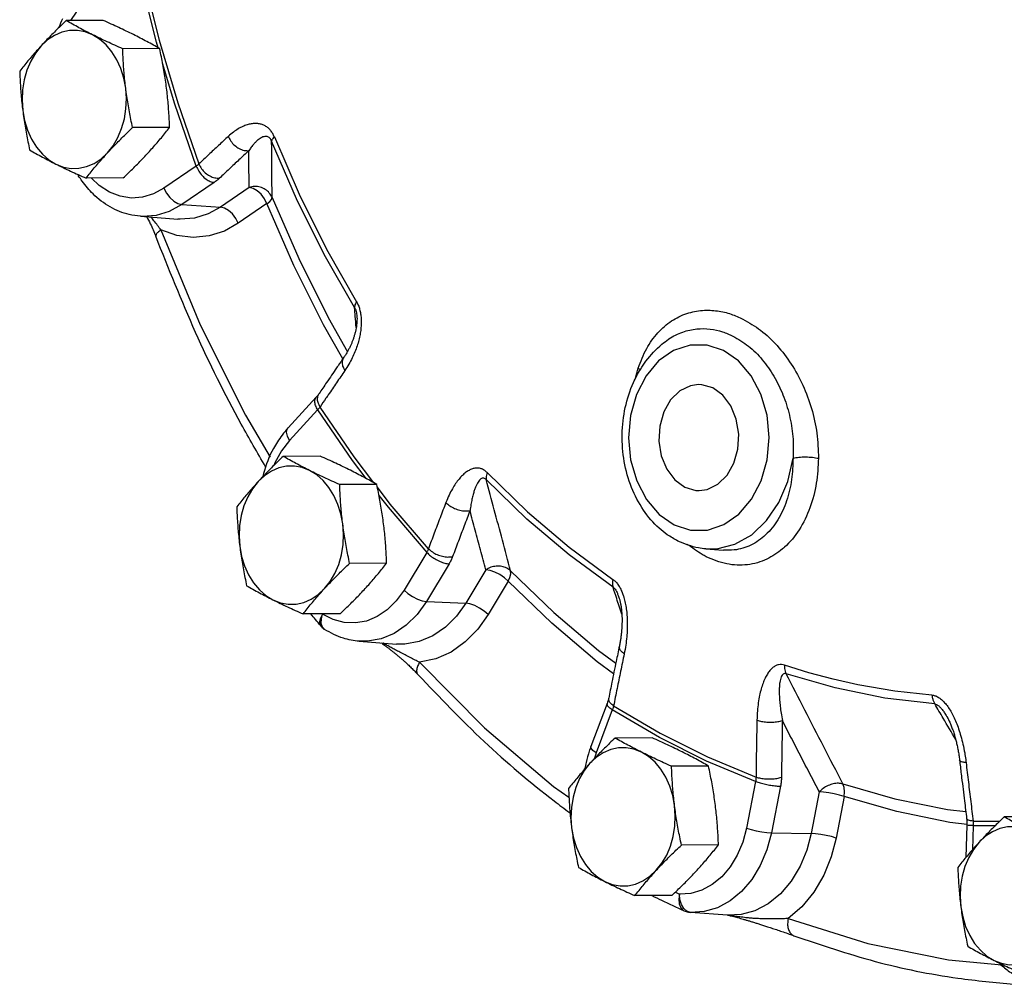
# Model space of a CAD drawing. Extents: x -319 to -191, y -56 to 54.
# Drawn here: x -297 to -293, y -24 to -19 of the extents above; entities that cross this region are included whole.
import ezdxf

# ---------------------------------------------------------------- set-up
doc = ezdxf.new("R2010")
doc.units = 0
doc.header["$LTSCALE"] = 1.5
doc.header["$MEASUREMENT"] = 0
doc.layers.get('0').update_dxf_attribs({"linetype": 'CONTINUOUS'})

msp = doc.modelspace()

# ---------------------------------------------------------------- linework, layer by layer
at = {"color": 7, "linetype": 'Continuous'}
for p, q in [((-296.8536, -19.1752), (-296.7748, -19.4929)), ((-297.0526, -19.3951), (-297.2367, -19.3961)), ((-296.7719, -19.5354), (-296.956, -19.5364)), ((-296.6971, -19.8111), (-296.7573, -19.6081)), ((-296.5901, -20.1194), (-296.6971, -19.8111)), ((-296.7226, -19.9271), (-296.9068, -19.928)), ((-296.5901, -20.1194), (-296.7507, -20.2293)), ((-296.954, -20.1784), (-297.1381, -20.1794)), ((-296.5012, -20.2005), (-296.6618, -20.3104)), ((-296.3274, -20.225), (-296.4701, -20.3227)), ((-296.6618, -20.3104), (-296.4701, -20.3227)), ((-296.2386, -20.306), (-296.3813, -20.4037)), ((-296.868, -20.3686), (-296.682, -20.3825)), ((-296.7913, -20.4684), (-296.7912, -20.4684)), ((-295.7915, -20.8654), (-295.7915, -20.8654)), ((-294.2428, -20.9805), (-294.2425, -20.9803)), ((-296.1337, -21.4202), (-295.994, -21.2684)), ((-295.9794, -21.2505), (-295.9794, -21.2504)), ((-295.9866, -21.3308), (-296.1264, -21.4826)), ((-296.1264, -21.4826), (-296.1664, -21.5343)), ((-295.9735, -21.5613), (-296.1576, -21.5623)), ((-295.6928, -21.7017), (-295.877, -21.7026)), ((-294.057, -22.0222), (-293.9696, -22.0288)), ((-294.0568, -22.0223), (-294.002, -22.0216)), ((-293.9691, -22.0288), (-293.9693, -22.0288)), ((-295.4442, -22.0397), (-295.557, -22.2268)), ((-295.6436, -22.0933), (-295.8277, -22.0943)), ((-295.3332, -22.0967), (-295.446, -22.2837)), ((-295.1504, -22.1259), (-295.2506, -22.2921)), ((-295.0394, -22.1828), (-295.1396, -22.349)), ((-294.4884, -22.2646), (-294.4884, -22.2646)), ((-295.446, -22.2837), (-295.2506, -22.2921)), ((-295.8749, -22.3447), (-296.0591, -22.3456)), ((-295.9682, -22.3706), (-295.9619, -22.346)), ((-295.7807, -22.4816), (-295.5948, -22.4956)), ((-295.4877, -22.6475), (-295.4877, -22.6475)), ((-294.5473, -22.7901), (-294.6281, -23.0043)), ((-294.5153, -22.8027), (-294.2844, -22.9385)), ((-294.5216, -22.8228), (-294.6025, -23.0369)), ((-294.2874, -22.9605), (-294.5216, -22.8228)), ((-294.3237, -22.9616), (-294.5078, -22.9626)), ((-294.0534, -23.0775), (-294.2874, -22.9605)), ((-294.6025, -23.0369), (-294.6109, -23.0648)), ((-294.043, -23.102), (-294.2272, -23.1029)), ((-293.809, -23.1791), (-294.0534, -23.0775)), ((-294.8144, -23.2031), (-294.7372, -23.2574)), ((-293.809, -23.1791), (-293.8544, -23.411)), ((-293.6852, -23.202), (-293.7306, -23.4339)), ((-293.4928, -23.2307), (-293.5331, -23.4367)), ((-293.3689, -23.2537), (-293.4093, -23.4597)), ((-292.7583, -23.3951), (-292.7637, -23.5562)), ((-292.7268, -23.3984), (-292.7308, -23.5176)), ((-292.7273, -23.3756), (-292.5943, -23.3756)), ((-292.6177, -23.3984), (-292.7268, -23.3984)), ((-292.3884, -23.3539), (-292.5725, -23.3548)), ((-293.7306, -23.4339), (-293.5331, -23.4367)), ((-293.9938, -23.4936), (-294.1779, -23.4946)), ((-294.2079, -23.7285), (-294.1872, -23.7381)), ((-294.2251, -23.745), (-294.4093, -23.7459)), ((-294.1659, -23.8104), (-294.1779, -23.7904)), ((-294.1328, -23.8293), (-294.134, -23.8292)), ((-293.9486, -23.8431), (-294.1328, -23.8293)), ((-293.9486, -23.8431), (-293.9495, -23.8431)), ((-293.9495, -23.8431), (-293.9493, -23.8431)), ((-293.619, -23.9455), (-293.619, -23.9455)), ((-292.8501, -24.0658), (-292.5847, -24.0905))]:
    msp.add_line(p, q, dxfattribs=at)
for points in [[(-296.7803, -19.5307), (-296.7886, -19.5028), (-296.8685, -19.1805)], [(-297.0429, -19.2437), (-297.0955, -19.2692), (-297.144, -19.3062), (-297.1871, -19.3534), (-297.2147, -19.3959)], [(-297.1057, -19.4663), (-297.143, -19.4517), (-297.1814, -19.4447), (-297.2202, -19.4454), (-297.2584, -19.4537), (-297.2953, -19.4694), (-297.33, -19.4923), (-297.3617, -19.5218)], [(-296.9408, -19.7323), (-296.95, -19.6823), (-296.9647, -19.6347), (-296.9846, -19.5906), (-297.0093, -19.5508), (-297.0381, -19.5164), (-297.0705, -19.488), (-297.1057, -19.4663)], [(-297.3617, -19.5218), (-297.3897, -19.5572), (-297.4134, -19.5978), (-297.4323, -19.6426), (-297.4459, -19.6906), (-297.454, -19.7408), (-297.4563, -19.7921), (-297.4528, -19.8433)], [(-296.7748, -19.4929), (-296.6825, -19.8043), (-296.5769, -20.1083)], [(-297.0318, -20.0538), (-297.0038, -20.0183), (-296.9801, -19.9778), (-296.9612, -19.933), (-296.9476, -19.8849), (-296.9395, -19.8347), (-296.9373, -19.7834), (-296.9408, -19.7323)], [(-297.4528, -19.8433), (-297.4435, -19.8932), (-297.4288, -19.9408), (-297.4089, -19.9849), (-297.3842, -20.0247), (-297.3554, -20.0592), (-297.323, -20.0876), (-297.2878, -20.1093)], [(-295.8031, -20.8223), (-295.9535, -20.5579), (-296.0911, -20.2817), (-296.2154, -19.9946)], [(-296.2019, -19.9739), (-296.0787, -20.2586), (-295.9422, -20.5325), (-295.7931, -20.7947)], [(-297.2878, -20.1093), (-297.2506, -20.1238), (-297.2121, -20.1308), (-297.1733, -20.1302), (-297.1351, -20.1219), (-297.0982, -20.1061), (-297.0635, -20.0832), (-297.0318, -20.0538)], [(-297.1751, -20.1686), (-297.1763, -20.1662), (-297.1766, -20.1621)], [(-296.7507, -20.2293), (-296.8024, -20.2577), (-296.857, -20.274), (-296.9129, -20.278), (-296.9685, -20.2694), (-297.0223, -20.2486), (-297.0727, -20.2161), (-297.1115, -20.1793)], [(-296.7507, -20.2293), (-296.7384, -20.2537), (-296.7217, -20.2758), (-296.7022, -20.2936), (-296.6816, -20.3055), (-296.6618, -20.3104)], [(-296.2386, -20.3061), (-296.2509, -20.2817), (-296.2675, -20.2596), (-296.2871, -20.2418), (-296.3076, -20.2299), (-296.3274, -20.225)], [(-296.6618, -20.3104), (-296.7243, -20.3446), (-296.7903, -20.3644), (-296.8578, -20.3692), (-296.868, -20.3686)], [(-296.2386, -20.3061), (-296.2249, -20.2949), (-296.2162, -20.2845), (-296.2131, -20.2756)], [(-295.8618, -21.0781), (-295.9573, -20.9092), (-296.1048, -20.6132), (-296.2386, -20.306)], [(-296.2131, -20.2756), (-296.0808, -20.5793), (-295.9349, -20.8721), (-295.8388, -21.0421)], [(-296.4701, -20.3227), (-296.5315, -20.3566), (-296.5988, -20.3776), (-296.6696, -20.3832), (-296.682, -20.3825)], [(-296.3813, -20.4037), (-296.3936, -20.3794), (-296.4102, -20.3573), (-296.4297, -20.3395), (-296.4503, -20.3276), (-296.4701, -20.3227)], [(-296.3813, -20.4037), (-296.4504, -20.4423), (-296.5263, -20.4667), (-296.6061, -20.4746), (-296.6869, -20.4645), (-296.7655, -20.4366)], [(-296.7655, -20.4366), (-296.57, -20.9086), (-296.3461, -21.3581), (-296.2233, -21.5657)], [(-293.9689, -21.0359), (-294.0503, -21.0094), (-294.1346, -21.0094), (-294.2166, -21.0361), (-294.2911, -21.0881), (-294.354, -21.1622), (-294.4016, -21.2541), (-294.4312, -21.3586), (-294.4411, -21.4695), (-294.4306, -21.5803), (-294.4003, -21.6847), (-294.352, -21.7767), (-294.2886, -21.8505), (-294.2141, -21.902)], [(-294.2141, -21.902), (-294.1326, -21.9285), (-294.0484, -21.9285), (-293.9664, -21.9017), (-293.8918, -21.8497), (-293.829, -21.7757), (-293.7813, -21.6838), (-293.7517, -21.5792), (-293.7419, -21.4684), (-293.7524, -21.3576), (-293.7827, -21.2531), (-293.831, -21.1612), (-293.8944, -21.0873), (-293.9689, -21.0359)], [(-294.0928, -21.2055), (-294.1335, -21.2112), (-294.1866, -21.2371), (-294.232, -21.2818), (-294.266, -21.3416), (-294.2859, -21.4118), (-294.29, -21.4866), (-294.278, -21.5599), (-294.2509, -21.6259), (-294.211, -21.6792), (-294.1613, -21.7154)], [(-294.0217, -21.2224), (-294.077, -21.2062), (-294.0928, -21.2055)], [(-294.0902, -21.7324), (-294.0495, -21.7267), (-293.9964, -21.7008), (-293.951, -21.6561), (-293.917, -21.5962), (-293.8971, -21.5261), (-293.893, -21.4513), (-293.905, -21.3779), (-293.932, -21.3119), (-293.972, -21.2587), (-294.0217, -21.2224)], [(-295.9866, -21.3308), (-295.8147, -21.5826), (-295.7464, -21.6719)], [(-295.707, -21.6937), (-295.8053, -21.5652), (-295.9748, -21.3169)], [(-296.1264, -21.4826), (-296.1368, -21.4614), (-296.1407, -21.4421), (-296.1379, -21.4265), (-296.1337, -21.4202)], [(-296.1664, -21.5343), (-296.1994, -21.5942), (-296.2042, -21.6073)], [(-294.002, -22.0216), (-293.9122, -21.9994), (-293.8283, -21.952), (-293.7543, -21.8817), (-293.6936, -21.7918), (-293.6491, -21.6866), (-293.6228, -21.571)], [(-296.0266, -21.6325), (-296.0639, -21.618), (-296.1023, -21.611), (-296.1411, -21.6116), (-296.1794, -21.6199), (-296.2163, -21.6357), (-296.2509, -21.6585), (-296.2826, -21.688)], [(-295.8617, -21.8985), (-295.8709, -21.8486), (-295.8856, -21.801), (-295.9055, -21.7568), (-295.9302, -21.7171), (-295.959, -21.6826), (-295.9914, -21.6542), (-296.0266, -21.6325)], [(-294.5179, -22.2131), (-294.7363, -22.0523), (-294.9467, -21.8737), (-295.1483, -21.6781)], [(-295.1438, -21.6433), (-294.9439, -21.8373), (-294.7353, -22.0143), (-294.5187, -22.1738)], [(-296.2826, -21.688), (-296.3107, -21.7234), (-296.3344, -21.764), (-296.3532, -21.8088), (-296.3668, -21.8569), (-296.3749, -21.9071), (-296.3772, -21.9583), (-296.3737, -22.0095)], [(-295.4358, -22.0214), (-295.6255, -21.8003), (-295.6898, -21.7161)], [(-294.1613, -21.7154), (-294.106, -21.7317), (-294.0902, -21.7324)], [(-295.6817, -21.7564), (-295.6366, -21.8154), (-295.4442, -22.0397)], [(-295.9527, -22.22), (-295.9247, -22.1846), (-295.901, -22.144), (-295.8821, -22.0992), (-295.8685, -22.0512), (-295.8605, -22.0009), (-295.8582, -21.9497), (-295.8617, -21.8985)], [(-296.3737, -22.0095), (-296.3645, -22.0595), (-296.3497, -22.107), (-296.3298, -22.1512), (-296.3052, -22.1909), (-296.2763, -22.2254), (-296.2439, -22.2538), (-296.2087, -22.2755)], [(-295.0394, -22.1828), (-295.0583, -22.1657), (-295.081, -22.1502), (-295.1054, -22.1377), (-295.1293, -22.1293), (-295.1504, -22.1259)], [(-295.0394, -22.1828), (-295.0305, -22.1642), (-295.0263, -22.1467), (-295.0271, -22.1318)], [(-295.0271, -22.1318), (-294.813, -22.3383), (-294.5901, -22.5276), (-294.5044, -22.5911)], [(-296.2087, -22.2755), (-296.1715, -22.29), (-296.133, -22.2971), (-296.0942, -22.2964), (-296.056, -22.2881), (-296.0191, -22.2723), (-295.9844, -22.2495), (-295.9527, -22.22)], [(-294.5152, -22.644), (-294.5976, -22.583), (-294.823, -22.3917), (-295.0394, -22.1828)], [(-295.557, -22.2268), (-295.5955, -22.2806), (-295.6402, -22.3249), (-295.69, -22.3587), (-295.7434, -22.3808), (-295.7989, -22.3907), (-295.8548, -22.3881), (-295.9097, -22.3731), (-295.9619, -22.346)], [(-295.557, -22.2268), (-295.538, -22.2439), (-295.5153, -22.2594), (-295.4909, -22.272), (-295.4671, -22.2803), (-295.446, -22.2837)], [(-295.446, -22.2837), (-295.4924, -22.3487), (-295.5465, -22.4023), (-295.6067, -22.4431), (-295.6712, -22.4699), (-295.7383, -22.4818), (-295.7807, -22.4816)], [(-295.2506, -22.2921), (-295.2962, -22.3562), (-295.3512, -22.4116), (-295.414, -22.4549), (-295.4825, -22.4835), (-295.5538, -22.4959), (-295.5949, -22.4956)], [(-295.1396, -22.349), (-295.1585, -22.3319), (-295.1812, -22.3164), (-295.2056, -22.3039), (-295.2295, -22.2955), (-295.2506, -22.2921)], [(-295.9619, -22.346), (-295.9731, -22.3662), (-295.9778, -22.3844)], [(-295.9519, -22.4225), (-295.9627, -22.4109), (-295.9685, -22.3929), (-295.9682, -22.3706)], [(-295.1396, -22.349), (-295.1908, -22.4216), (-295.2525, -22.4848), (-295.3229, -22.535), (-295.3998, -22.5693), (-295.4801, -22.5861)], [(-295.9778, -22.3844), (-295.9756, -22.3992), (-295.9726, -22.4039)], [(-295.4801, -22.5861), (-295.1567, -22.9125), (-294.8144, -23.2031)], [(-293.3016, -22.6974), (-293.4237, -22.6701), (-293.5451, -22.6377), (-293.6657, -22.6003)], [(-292.9182, -22.7931), (-293.1668, -22.7637), (-293.4136, -22.7136), (-293.6577, -22.6433)], [(-292.9324, -22.7489), (-293.1175, -22.7289), (-293.3016, -22.6974)], [(-294.2844, -22.9385), (-294.0481, -23.0567), (-293.8071, -23.1568)], [(-294.6025, -23.0369), (-294.6182, -23.0246), (-294.6271, -23.0134), (-294.6281, -23.0043)], [(-294.3768, -23.0328), (-294.4141, -23.0183), (-294.4525, -23.0113), (-294.4913, -23.0119), (-294.5296, -23.0202), (-294.5664, -23.036), (-294.6011, -23.0588), (-294.6328, -23.0883)], [(-294.2119, -23.2988), (-294.2211, -23.2489), (-294.2358, -23.2013), (-294.2557, -23.1571), (-294.2804, -23.1174), (-294.3092, -23.0829), (-294.3416, -23.0545), (-294.3768, -23.0328)], [(-294.6328, -23.0883), (-294.6609, -23.1237), (-294.6846, -23.1643), (-294.7034, -23.2091), (-294.717, -23.2572), (-294.7251, -23.3074), (-294.7274, -23.3586), (-294.7239, -23.4098)], [(-293.3749, -23.1908), (-293.1162, -23.2645), (-292.8547, -23.3175), (-292.764, -23.3286)], [(-293.3689, -23.2537), (-293.3667, -23.2308), (-293.3688, -23.2093), (-293.3749, -23.1908)], [(-293.3689, -23.2537), (-293.3917, -23.2467), (-293.4179, -23.2404), (-293.4451, -23.2354), (-293.4708, -23.2321), (-293.4928, -23.2307)], [(-294.3029, -23.6203), (-294.2749, -23.5849), (-294.2512, -23.5443), (-294.2323, -23.4995), (-294.2187, -23.4515), (-294.2107, -23.4012), (-294.2084, -23.35), (-294.2119, -23.2988)], [(-292.7579, -23.3921), (-292.8428, -23.3818), (-293.1074, -23.3281), (-293.3689, -23.2537)], [(-294.7239, -23.4098), (-294.7147, -23.4598), (-294.6999, -23.5073), (-294.68, -23.5515), (-294.6554, -23.5912), (-294.6265, -23.6257), (-294.5941, -23.6541), (-294.5589, -23.6758)], [(-293.8544, -23.411), (-293.873, -23.4809), (-293.9002, -23.5456), (-293.9353, -23.6033), (-293.9772, -23.6523), (-294.0248, -23.6912), (-294.0766, -23.719), (-294.1313, -23.7348), (-294.1872, -23.7381)], [(-293.7306, -23.4339), (-293.753, -23.5183), (-293.7859, -23.5966), (-293.8283, -23.6663), (-293.879, -23.7255), (-293.9364, -23.7726), (-293.9991, -23.8061), (-294.0652, -23.8252), (-294.1328, -23.8293)], [(-293.5331, -23.4367), (-293.555, -23.52), (-293.5882, -23.6002), (-293.6322, -23.6737), (-293.6859, -23.7368), (-293.7471, -23.7865), (-293.8133, -23.8211), (-293.8815, -23.8398), (-293.9486, -23.8431)], [(-293.8544, -23.411), (-293.8317, -23.4179), (-293.8055, -23.4242), (-293.7782, -23.4292), (-293.7525, -23.4326), (-293.7306, -23.4339)], [(-293.4093, -23.4597), (-293.4321, -23.4527), (-293.4583, -23.4464), (-293.4855, -23.4414), (-293.5112, -23.4381), (-293.5331, -23.4367)], [(-292.4416, -23.425), (-292.4788, -23.4105), (-292.5173, -23.4035), (-292.556, -23.4041), (-292.5943, -23.4124), (-292.6312, -23.4282), (-292.6659, -23.4511), (-292.6976, -23.4805)], [(-293.4093, -23.4597), (-293.4338, -23.5536), (-293.4706, -23.6447), (-293.5195, -23.7285), (-293.579, -23.8013), (-293.6471, -23.8599)], [(-292.6976, -23.4805), (-292.7256, -23.516), (-292.7493, -23.5565), (-292.7682, -23.6013), (-292.7818, -23.6494), (-292.7898, -23.6996), (-292.7921, -23.7509), (-292.7886, -23.8021)], [(-294.5589, -23.6758), (-294.5217, -23.6903), (-294.4832, -23.6974), (-294.4444, -23.6967), (-294.4062, -23.6884), (-294.3693, -23.6726), (-294.3346, -23.6498), (-294.3029, -23.6203)], [(-294.1872, -23.7381), (-294.1911, -23.7641), (-294.189, -23.7876), (-294.1813, -23.8066), (-294.1687, -23.8193), (-294.1646, -23.8215)], [(-294.1779, -23.7904), (-294.1852, -23.7655), (-294.1872, -23.7381)], [(-294.1328, -23.8293), (-294.1504, -23.8238), (-294.1659, -23.8104)], [(-292.7886, -23.8021), (-292.7794, -23.852), (-292.7647, -23.8996), (-292.7447, -23.9437), (-292.7201, -23.9835), (-292.6913, -24.0179), (-292.6589, -24.0463), (-292.6237, -24.0681)], [(-293.6471, -23.8599), (-293.2518, -23.9844), (-292.8501, -24.0658)], [(-292.6237, -24.0681), (-292.5864, -24.0826), (-292.548, -24.0896), (-292.5092, -24.0889), (-292.4709, -24.0806), (-292.434, -24.0649), (-292.3994, -24.042), (-292.3677, -24.0125)]]:
    msp.add_lwpolyline(points, dxfattribs=at)
for points in [[(-297.2367, -19.3961), (-297.2637, -19.4218), (-297.2894, -19.4469), (-297.3142, -19.4718), (-297.3383, -19.4968), (-297.3617, -19.5218)], [(-297.2554, -19.3877), (-297.2733, -19.4282)], [(-297.1057, -19.4663), (-297.1403, -19.4487), (-297.1734, -19.4312), (-297.2052, -19.4138), (-297.2367, -19.3961)], [(-296.9029, -19.4652), (-296.9387, -19.4476), (-296.9755, -19.4302), (-297.0132, -19.4128), (-297.0526, -19.3951)], [(-296.956, -19.5364), (-296.9956, -19.5186), (-297.0333, -19.5012), (-297.07, -19.4838), (-297.1057, -19.4663)], [(-296.7719, -19.5354), (-296.8035, -19.5176), (-296.8354, -19.5002), (-296.8684, -19.4828), (-296.9029, -19.4652)], [(-297.3617, -19.5218), (-297.3843, -19.5468), (-297.4061, -19.5717), (-297.4271, -19.5966), (-297.4476, -19.6217), (-297.4681, -19.6474)], [(-296.9408, -19.7323), (-296.9453, -19.6933), (-296.949, -19.6544), (-296.952, -19.6156), (-296.9543, -19.5765), (-296.956, -19.5364)], [(-296.7379, -19.7312), (-296.7432, -19.6922), (-296.7493, -19.6534), (-296.7561, -19.6146), (-296.7636, -19.5755), (-296.7719, -19.5354)], [(-297.4681, -19.6474), (-297.4663, -19.6876), (-297.464, -19.7267), (-297.461, -19.7655), (-297.4573, -19.8043), (-297.4528, -19.8433)], [(-296.9068, -19.928), (-296.9151, -19.8879), (-296.9226, -19.8488), (-296.9294, -19.8101), (-296.9355, -19.7712), (-296.9408, -19.7323)], [(-296.7226, -19.9271), (-296.7244, -19.8869), (-296.7267, -19.8478), (-296.7297, -19.809), (-296.7334, -19.7702), (-296.7379, -19.7312)], [(-297.4528, -19.8433), (-297.4475, -19.8822), (-297.4414, -19.9211), (-297.4346, -19.9599), (-297.4271, -19.9989), (-297.4188, -20.0391)], [(-296.2019, -19.9739), (-296.2099, -19.9575), (-296.2203, -19.9425), (-296.2329, -19.9297), (-296.2472, -19.9198), (-296.2629, -19.9129), (-296.28, -19.9088), (-296.2983, -19.9077), (-296.3175, -19.9095), (-296.3378, -19.9143), (-296.3592, -19.9225), (-296.3819, -19.9344), (-296.4058, -19.9505), (-296.4308, -19.9714)], [(-297.0318, -20.0538), (-297.0084, -20.0288), (-296.9842, -20.0038), (-296.9594, -19.9789), (-296.9338, -19.9538), (-296.9068, -19.928)], [(-296.829, -20.0527), (-296.8064, -20.0277), (-296.7846, -20.0028), (-296.7636, -19.9779), (-296.7431, -19.9528), (-296.7226, -19.9271)], [(-296.4308, -19.9714), (-296.4798, -20.017), (-296.5285, -20.0627), (-296.5769, -20.1083)], [(-296.4308, -19.9714), (-296.4178, -19.9952), (-296.3992, -20.016), (-296.3768, -20.0317), (-296.3526, -20.041), (-296.329, -20.0429)], [(-296.2154, -19.9946), (-296.2193, -19.9866), (-296.2245, -19.98), (-296.2308, -19.9752), (-296.2379, -19.9724), (-296.2457, -19.9717), (-296.2542, -19.973), (-296.2633, -19.9763), (-296.2728, -19.9815), (-296.2828, -19.9888), (-296.2935, -19.9983), (-296.3047, -20.0103), (-296.3166, -20.025), (-296.329, -20.0429)], [(-296.2019, -19.9739), (-296.2092, -19.9815), (-296.2138, -19.9885), (-296.2154, -19.9946)], [(-296.2131, -20.2756), (-296.2139, -20.1806), (-296.2146, -20.087), (-296.2154, -19.9946)], [(-297.4188, -20.0391), (-297.3872, -20.0569), (-297.3553, -20.0743), (-297.3223, -20.0917), (-297.2878, -20.1093)], [(-297.1381, -20.1794), (-297.1177, -20.1536), (-297.0972, -20.1286), (-297.0762, -20.1037), (-297.0544, -20.0788), (-297.0318, -20.0538)], [(-296.954, -20.1784), (-296.927, -20.1527), (-296.9013, -20.1276), (-296.8765, -20.1027), (-296.8524, -20.0777), (-296.829, -20.0527)], [(-296.329, -20.0429), (-296.3778, -20.0883), (-296.4263, -20.1338), (-296.4745, -20.1792)], [(-296.3274, -20.225), (-296.3279, -20.1638), (-296.3284, -20.1031), (-296.329, -20.0429)], [(-297.2878, -20.1093), (-297.252, -20.1269), (-297.2152, -20.1443), (-297.1775, -20.1617), (-297.1381, -20.1794)], [(-296.5769, -20.1083), (-296.5797, -20.1111), (-296.5829, -20.1139), (-296.5863, -20.1166), (-296.5901, -20.1194)], [(-296.5901, -20.1194), (-296.5778, -20.1438), (-296.5611, -20.1658), (-296.5416, -20.1837), (-296.521, -20.1956), (-296.5012, -20.2005)], [(-296.5769, -20.1083), (-296.5638, -20.1321), (-296.5452, -20.1528), (-296.5227, -20.1684), (-296.4984, -20.1775), (-296.4745, -20.1792)], [(-297.1795, -20.1609), (-297.1751, -20.1686)], [(-297.1575, -20.1948), (-297.1751, -20.1686)], [(-296.8681, -20.3686), (-296.9238, -20.3598), (-297.0179, -20.3224), (-297.1035, -20.2577), (-297.1575, -20.1948)], [(-296.4745, -20.1792), (-296.4803, -20.1845), (-296.4868, -20.1898), (-296.4937, -20.1951), (-296.5012, -20.2005)], [(-296.2131, -20.2756), (-296.2269, -20.253), (-296.2473, -20.2353), (-296.2724, -20.2242), (-296.3, -20.2207), (-296.3274, -20.225)], [(-296.837, -20.3705), (-296.8187, -20.4055), (-296.7913, -20.4684)], [(-296.7655, -20.4366), (-296.7823, -20.4146), (-296.801, -20.391), (-296.816, -20.3725)], [(-296.7655, -20.4366), (-296.7813, -20.4487), (-296.7901, -20.4597), (-296.7913, -20.4684)], [(-296.2457, -21.6147), (-296.3665, -21.4016), (-296.5933, -20.9464), (-296.7912, -20.4684)], [(-295.7931, -20.7947), (-295.7991, -20.8048), (-295.8025, -20.8141), (-295.8031, -20.8223)], [(-295.7931, -20.7947), (-295.7847, -20.8111), (-295.7777, -20.8309), (-295.7729, -20.8532), (-295.7715, -20.8633)], [(-295.7995, -20.8661), (-295.8031, -20.8223)], [(-295.8031, -20.8223), (-295.7989, -20.8307), (-295.7953, -20.8416), (-295.7928, -20.8545), (-295.7915, -20.8654)], [(-294.3924, -21.1238), (-294.3505, -21.0264), (-294.2944, -20.9477), (-294.2269, -20.8893), (-294.1507, -20.852), (-294.0727, -20.8364), (-293.9985, -20.8392), (-293.9309, -20.8553), (-293.8719, -20.8798)], [(-295.7915, -20.8654), (-295.7912, -20.8703), (-295.791, -20.8858), (-295.792, -20.9014), (-295.7939, -20.9168), (-295.7966, -20.932), (-295.8001, -20.9471), (-295.8043, -20.9621), (-295.8091, -20.9769), (-295.8145, -20.9916), (-295.8205, -21.006), (-295.8272, -21.0204), (-295.8345, -21.0345), (-295.8423, -21.0484), (-295.8508, -21.062), (-295.8556, -21.069)], [(-295.77, -20.9025), (-295.7718, -20.929), (-295.7759, -20.9564), (-295.782, -20.9844), (-295.7904, -21.0131), (-295.8012, -21.0427), (-295.8147, -21.0731)], [(-295.7949, -20.9224), (-295.7995, -20.8661)], [(-295.7715, -20.8633), (-295.7703, -20.8772), (-295.77, -20.9025)], [(-293.8719, -20.8798), (-293.784, -20.9356), (-293.7025, -21.0118), (-293.6321, -21.1037), (-293.5744, -21.2089), (-293.5313, -21.3241), (-293.5046, -21.4468), (-293.4964, -21.5718)], [(-294.2425, -20.9803), (-294.2403, -20.9788), (-294.1713, -20.9442), (-294.101, -20.9287), (-294.0345, -20.9297), (-293.9742, -20.943), (-293.9219, -20.9644)], [(-294.3544, -21.0886), (-294.2748, -21.0044), (-294.2425, -20.9803)], [(-293.9219, -20.9644), (-293.845, -21.0142), (-293.7759, -21.0822), (-293.7182, -21.1638), (-293.6729, -21.2564), (-293.6412, -21.357), (-293.624, -21.4632), (-293.6228, -21.571)], [(-295.8556, -21.069), (-295.8851, -21.112)], [(-295.8509, -21.1354), (-295.8608, -21.1133), (-295.8633, -21.0919), (-295.8581, -21.0731), (-295.8555, -21.069)], [(-295.8147, -21.0731), (-295.8311, -21.1041), (-295.8509, -21.1354)], [(-294.3821, -21.1297), (-294.3544, -21.0886)], [(-295.8925, -21.1227), (-295.9421, -21.1953), (-295.9794, -21.2504)], [(-295.8509, -21.1354), (-295.8925, -21.196), (-295.9338, -21.2565)], [(-295.8851, -21.112), (-295.8925, -21.1227)], [(-294.2483, -21.9517), (-294.2884, -21.9196), (-294.3668, -21.8292), (-294.4259, -21.717), (-294.4621, -21.5885), (-294.4725, -21.4532), (-294.4569, -21.3196), (-294.4164, -21.1954), (-294.3821, -21.1297)], [(-294.4062, -21.1733), (-294.3924, -21.1238)], [(-294.3808, -21.1347), (-294.3924, -21.1238)], [(-295.9866, -21.3308), (-295.997, -21.3096), (-296.001, -21.2903), (-295.9981, -21.2747), (-295.9939, -21.2685)], [(-295.9794, -21.2505), (-295.9803, -21.2517), (-295.9895, -21.2635), (-295.994, -21.2684)], [(-295.9847, -21.2947), (-295.9871, -21.2732), (-295.9817, -21.2543)], [(-295.9748, -21.3169), (-295.9847, -21.2947)], [(-295.9817, -21.2543), (-295.9794, -21.2505)], [(-295.9454, -21.2735), (-295.9748, -21.3169)], [(-295.9338, -21.2565), (-295.9454, -21.2735)], [(-295.9748, -21.3169), (-295.9774, -21.3203), (-295.9802, -21.3237), (-295.9833, -21.3272), (-295.9866, -21.3308)], [(-296.1337, -21.4202), (-296.1636, -21.4562)], [(-296.1636, -21.4562), (-296.2067, -21.5237), (-296.2559, -21.6482), (-296.2594, -21.6616)], [(-296.1576, -21.5623), (-296.1846, -21.5881), (-296.2103, -21.6132), (-296.2351, -21.6381), (-296.2592, -21.663), (-296.2826, -21.688)], [(-296.0266, -21.6325), (-296.0612, -21.6149), (-296.0943, -21.5974), (-296.1262, -21.58), (-296.1576, -21.5623)], [(-295.8238, -21.6314), (-295.8597, -21.6138), (-295.8964, -21.5964), (-295.9341, -21.579), (-295.9735, -21.5613)], [(-293.6228, -21.571), (-293.6299, -21.6778), (-293.6549, -21.783), (-293.6987, -21.8776), (-293.7596, -21.953), (-293.8332, -22.0037), (-293.9155, -22.0277), (-293.9691, -22.0288)], [(-293.4964, -21.5718), (-293.5073, -21.6957), (-293.5391, -21.8176), (-293.5927, -21.9271), (-293.6658, -22.0145), (-293.6751, -22.0227)], [(-293.6228, -21.571), (-293.5941, -21.5665), (-293.5602, -21.5651), (-293.526, -21.567), (-293.4964, -21.5718)], [(-295.877, -21.7026), (-295.9165, -21.6849), (-295.9542, -21.6675), (-295.9909, -21.65), (-296.0266, -21.6325)], [(-295.6928, -21.7017), (-295.7244, -21.6839), (-295.7563, -21.6664), (-295.7894, -21.649), (-295.8238, -21.6314)], [(-295.1438, -21.6433), (-295.156, -21.6327), (-295.1701, -21.6251), (-295.1853, -21.6211), (-295.2012, -21.6209), (-295.2175, -21.6246), (-295.234, -21.6319), (-295.2507, -21.6428), (-295.2672, -21.6572), (-295.2838, -21.6752), (-295.3004, -21.6973), (-295.3169, -21.7237), (-295.3331, -21.755), (-295.3488, -21.7917)], [(-295.1483, -21.6781), (-295.1543, -21.6732), (-295.1609, -21.6707), (-295.1679, -21.6712), (-295.1748, -21.6747), (-295.1817, -21.6809), (-295.1886, -21.6899), (-295.1952, -21.7016), (-295.2016, -21.7157), (-295.2077, -21.7325), (-295.2136, -21.7523), (-295.2192, -21.7752), (-295.2244, -21.8017), (-295.229, -21.832)], [(-295.1438, -21.6433), (-295.1478, -21.656), (-295.1493, -21.6678), (-295.1483, -21.6781)], [(-295.0271, -22.1318), (-295.068, -21.9785), (-295.1084, -21.8273), (-295.1483, -21.6781)], [(-296.2826, -21.688), (-296.3053, -21.713), (-296.327, -21.738), (-296.3481, -21.7628), (-296.3685, -21.7879), (-296.389, -21.8136)], [(-295.8617, -21.8985), (-295.8662, -21.8595), (-295.8699, -21.8206), (-295.8729, -21.7818), (-295.8752, -21.7428), (-295.877, -21.7026)], [(-295.6589, -21.8974), (-295.6642, -21.8585), (-295.6702, -21.8196), (-295.677, -21.7808), (-295.6845, -21.7418), (-295.6928, -21.7017)], [(-296.389, -21.8136), (-296.3872, -21.8538), (-296.3849, -21.8929), (-296.3819, -21.9317), (-296.3782, -21.9706), (-296.3737, -22.0095)], [(-295.3488, -21.7917), (-295.3781, -21.8683), (-295.4071, -21.9449), (-295.4358, -22.0214)], [(-295.3488, -21.7917), (-295.3294, -21.8079), (-295.3054, -21.821), (-295.279, -21.8299), (-295.2528, -21.8336), (-295.229, -21.832)], [(-295.229, -21.832), (-295.2582, -21.9083), (-295.2871, -21.9846), (-295.3157, -22.0608)], [(-295.1504, -22.1259), (-295.1768, -22.0271), (-295.203, -21.9291), (-295.229, -21.832)], [(-295.8277, -22.0943), (-295.836, -22.0541), (-295.8435, -22.0151), (-295.8503, -21.9763), (-295.8564, -21.9374), (-295.8617, -21.8985)], [(-295.6436, -22.0933), (-295.6453, -22.0532), (-295.6477, -22.0141), (-295.6506, -21.9753), (-295.6544, -21.9364), (-295.6589, -21.8974)], [(-294.195, -21.9837), (-294.2483, -21.9517)], [(-296.3737, -22.0095), (-296.3684, -22.0485), (-296.3623, -22.0874), (-296.3555, -22.1261), (-296.348, -22.1652), (-296.3397, -22.2053)], [(-295.4358, -22.0214), (-295.4375, -22.026), (-295.4394, -22.0305), (-295.4417, -22.0351), (-295.4442, -22.0397)], [(-295.4358, -22.0214), (-295.4163, -22.0376), (-295.3923, -22.0506), (-295.3659, -22.0592), (-295.3395, -22.0627), (-295.3157, -22.0608)], [(-294.0568, -22.0222), (-294.093, -22.0177), (-294.195, -21.9837)], [(-294.0754, -22.0505), (-294.1491, -21.9997)], [(-293.6751, -22.0227), (-293.7532, -22.0731), (-293.8501, -22.1008), (-293.9524, -22.0967), (-294.0552, -22.0613)], [(-295.4442, -22.0397), (-295.4253, -22.0569), (-295.4026, -22.0724), (-295.3782, -22.0849), (-295.3543, -22.0932), (-295.3332, -22.0967)], [(-295.3157, -22.0608), (-295.3192, -22.0697), (-295.3233, -22.0786), (-295.328, -22.0876), (-295.3332, -22.0967)], [(-294.0552, -22.0613), (-294.0754, -22.0505)], [(-295.9527, -22.22), (-295.9293, -22.195), (-295.9052, -22.17), (-295.8804, -22.1451), (-295.8547, -22.1201), (-295.8277, -22.0943)], [(-295.7499, -22.219), (-295.7273, -22.1939), (-295.7055, -22.169), (-295.6845, -22.1441), (-295.664, -22.1191), (-295.6436, -22.0933)], [(-295.0271, -22.1318), (-295.0467, -22.1177), (-295.0712, -22.1096), (-295.0984, -22.1083), (-295.1256, -22.1139), (-295.1504, -22.1259)], [(-294.5187, -22.1738), (-294.5208, -22.1882), (-294.5205, -22.2015), (-294.5179, -22.2131)], [(-294.5187, -22.1738), (-294.5059, -22.1845), (-294.4934, -22.1994), (-294.482, -22.218), (-294.4721, -22.2398), (-294.466, -22.257)], [(-296.3397, -22.2053), (-296.3081, -22.2231), (-296.2762, -22.2405), (-296.2432, -22.258), (-296.2087, -22.2755)], [(-296.0591, -22.3456), (-296.0386, -22.3199), (-296.0181, -22.2948), (-295.9971, -22.2699), (-295.9753, -22.245), (-295.9527, -22.22)], [(-295.8749, -22.3447), (-295.8479, -22.3189), (-295.8223, -22.2938), (-295.7974, -22.2689), (-295.7733, -22.244), (-295.7499, -22.219)], [(-294.4998, -22.2684), (-294.5179, -22.2131)], [(-294.5179, -22.2131), (-294.5114, -22.2188), (-294.5047, -22.2277), (-294.4982, -22.2396), (-294.492, -22.2542), (-294.4884, -22.2646)], [(-294.4742, -22.3467), (-294.4998, -22.2684)], [(-294.4884, -22.2646), (-294.4871, -22.2687), (-294.483, -22.2841), (-294.4797, -22.3), (-294.4771, -22.3163), (-294.4752, -22.3329), (-294.474, -22.35), (-294.4733, -22.3674), (-294.4732, -22.385), (-294.4737, -22.4028), (-294.4747, -22.4209), (-294.4763, -22.4393), (-294.4785, -22.4579), (-294.4812, -22.4768), (-294.4846, -22.4959), (-294.4866, -22.5054)], [(-294.466, -22.257), (-294.4638, -22.2643), (-294.457, -22.2914)], [(-296.2087, -22.2755), (-296.1729, -22.2931), (-296.1361, -22.3106), (-296.0984, -22.3279), (-296.0591, -22.3456)], [(-294.457, -22.2914), (-294.452, -22.3207), (-294.4486, -22.352), (-294.447, -22.3855), (-294.4473, -22.4213), (-294.4497, -22.4597)], [(-295.9969, -22.3741), (-296.0198, -22.3457)], [(-295.9726, -22.4039), (-295.9969, -22.3741)], [(-295.9726, -22.4039), (-295.9644, -22.4127), (-295.955, -22.4204), (-295.9518, -22.4225)], [(-295.7809, -22.4816), (-295.8589, -22.4666), (-295.9518, -22.4225)], [(-294.4497, -22.4597), (-294.4545, -22.5007), (-294.4623, -22.5442)], [(-295.669, -22.49), (-295.664, -22.4936), (-295.6542, -22.5008), (-295.644, -22.5084), (-295.6335, -22.5165)], [(-295.6402, -22.5023), (-295.6574, -22.4927), (-295.6609, -22.4906)], [(-295.4801, -22.5861), (-295.5022, -22.5747), (-295.5266, -22.5622), (-295.5521, -22.5492), (-295.5773, -22.5362), (-295.6005, -22.524), (-295.6214, -22.5127), (-295.6402, -22.5023)], [(-295.6335, -22.5165), (-295.6226, -22.525), (-295.6113, -22.5339), (-295.5996, -22.5434), (-295.5874, -22.5536), (-295.5747, -22.5643), (-295.5619, -22.5755), (-295.5485, -22.5875), (-295.5338, -22.601), (-295.5172, -22.617), (-295.4997, -22.6347), (-295.4877, -22.6475)], [(-294.4866, -22.5054), (-294.5025, -22.5819), (-294.5237, -22.6853), (-294.5395, -22.7638)], [(-294.4623, -22.5442), (-294.4779, -22.5306), (-294.486, -22.5165), (-294.4865, -22.5054)], [(-294.4623, -22.5442), (-294.4802, -22.6304), (-294.4979, -22.7166), (-294.5153, -22.8027)], [(-295.4801, -22.5861), (-295.4905, -22.6071), (-295.4945, -22.6262), (-295.4916, -22.6416), (-295.4877, -22.6474)], [(-293.6657, -22.6003), (-293.6801, -22.5974), (-293.6952, -22.5985), (-293.7102, -22.604), (-293.7245, -22.6136), (-293.7379, -22.6272), (-293.7505, -22.6447), (-293.762, -22.6657), (-293.7723, -22.6902), (-293.7814, -22.7183), (-293.7893, -22.7503), (-293.7957, -22.7868), (-293.8002, -22.8279), (-293.8026, -22.874)], [(-293.6657, -22.6003), (-293.6651, -22.6161), (-293.6624, -22.6305), (-293.6577, -22.6433)], [(-295.4877, -22.6475), (-295.1586, -22.9798), (-294.81, -23.2756), (-294.7343, -23.3331)], [(-293.6577, -22.6433), (-293.6646, -22.6422), (-293.6713, -22.6444), (-293.6772, -22.6501), (-293.6822, -22.6591), (-293.6861, -22.6713), (-293.689, -22.6865), (-293.6908, -22.7044), (-293.6916, -22.7251), (-293.6913, -22.7485), (-293.6897, -22.775), (-293.6868, -22.805), (-293.6823, -22.8386), (-293.676, -22.8761)], [(-293.3749, -23.1908), (-293.4705, -23.0058), (-293.5647, -22.8233), (-293.6577, -22.6433)], [(-294.5395, -22.7638), (-294.5401, -22.7666), (-294.5451, -22.784), (-294.5473, -22.7901)], [(-294.539, -22.7748), (-294.5395, -22.7638)], [(-292.9324, -22.7489), (-292.9175, -22.752), (-292.9014, -22.7594), (-292.8851, -22.7712), (-292.8692, -22.7869), (-292.8538, -22.8064), (-292.839, -22.8294), (-292.8251, -22.8556)], [(-292.9324, -22.7489), (-292.9296, -22.7651), (-292.9248, -22.78), (-292.9182, -22.7931)], [(-294.5216, -22.8228), (-294.5374, -22.8105), (-294.5462, -22.7992), (-294.5473, -22.7901)], [(-294.5153, -22.8027), (-294.5309, -22.7891), (-294.539, -22.7748)], [(-294.5153, -22.8027), (-294.5165, -22.8076), (-294.518, -22.8126), (-294.5197, -22.8177), (-294.5216, -22.8228)], [(-292.8765, -22.8642), (-292.9182, -22.7931)], [(-292.9182, -22.7931), (-292.9105, -22.7951), (-292.9015, -22.8004), (-292.8916, -22.8093), (-292.8812, -22.8215), (-292.8703, -22.8366), (-292.8594, -22.8542)], [(-292.8594, -22.8542), (-292.8591, -22.8546), (-292.8504, -22.8708), (-292.8422, -22.8881), (-292.8346, -22.9065), (-292.8275, -22.9259), (-292.821, -22.9461), (-292.815, -22.9671), (-292.8095, -22.989), (-292.8047, -23.0116), (-292.8003, -23.0352), (-292.7967, -23.0596), (-292.7949, -23.0734)], [(-292.8251, -22.8556), (-292.812, -22.8848), (-292.7998, -22.9172), (-292.7886, -22.9532), (-292.7784, -22.9929), (-292.7696, -23.0367)], [(-293.8026, -22.874), (-293.8044, -22.9683), (-293.8059, -23.0626), (-293.8071, -23.1568)], [(-293.8026, -22.874), (-293.7796, -22.8797), (-293.753, -22.883), (-293.7252, -22.8834), (-293.6987, -22.881), (-293.676, -22.8761)], [(-293.676, -22.8761), (-293.6778, -22.97), (-293.6793, -23.0639), (-293.6805, -23.1577)], [(-293.4928, -23.2307), (-293.5544, -23.1115), (-293.6155, -22.9932), (-293.676, -22.8761)], [(-292.8142, -22.9701), (-292.8765, -22.8642)], [(-294.6281, -23.0043), (-294.6365, -23.028)], [(-294.5078, -22.9626), (-294.5348, -22.9884), (-294.5605, -23.0135), (-294.5853, -23.0384), (-294.6094, -23.0633), (-294.6328, -23.0883)], [(-294.3768, -23.0328), (-294.4114, -23.0152), (-294.4445, -22.9977), (-294.4764, -22.9803), (-294.5078, -22.9626)], [(-294.174, -23.0317), (-294.2099, -23.0141), (-294.2466, -22.9967), (-294.2843, -22.9793), (-294.3237, -22.9616)], [(-294.6365, -23.028), (-294.6521, -23.0835)], [(-294.2272, -23.1029), (-294.2667, -23.0852), (-294.3044, -23.0678), (-294.3411, -23.0503), (-294.3768, -23.0328)], [(-294.043, -23.102), (-294.0746, -23.0842), (-294.1065, -23.0667), (-294.1396, -23.0493), (-294.174, -23.0317)], [(-292.7696, -23.0367), (-292.7646, -23.069)], [(-294.6328, -23.0883), (-294.6555, -23.1133), (-294.6772, -23.1383), (-294.6983, -23.1631), (-294.7187, -23.1882), (-294.7392, -23.2139)], [(-294.6521, -23.0835), (-294.6584, -23.114)], [(-294.2119, -23.2988), (-294.2164, -23.2598), (-294.2201, -23.2209), (-294.2231, -23.1821), (-294.2254, -23.1431), (-294.2272, -23.1029)], [(-294.0091, -23.2977), (-294.0144, -23.2588), (-294.0204, -23.2199), (-294.0272, -23.1811), (-294.0347, -23.1421), (-294.043, -23.102)], [(-292.7949, -23.0734), (-292.7932, -23.0884)], [(-292.7626, -23.0848), (-292.7808, -23.0822), (-292.7919, -23.0778), (-292.7947, -23.0734)], [(-292.7932, -23.0884), (-292.7847, -23.1593), (-292.7706, -23.2756), (-292.7597, -23.3639)], [(-292.7646, -23.069), (-292.7626, -23.0848)], [(-292.7626, -23.0848), (-292.7511, -23.1818), (-292.7394, -23.2788), (-292.7273, -23.3756)], [(-293.8071, -23.1568), (-293.8072, -23.1623), (-293.8075, -23.1679), (-293.8081, -23.1735), (-293.809, -23.1791)], [(-293.809, -23.1791), (-293.7862, -23.186), (-293.76, -23.1923), (-293.7328, -23.1974), (-293.7071, -23.2007), (-293.6852, -23.202)], [(-293.8071, -23.1568), (-293.7842, -23.1624), (-293.7576, -23.1655), (-293.7297, -23.1657), (-293.7032, -23.163), (-293.6805, -23.1577)], [(-293.6805, -23.1577), (-293.6809, -23.1687), (-293.6818, -23.1797), (-293.6832, -23.1908), (-293.6852, -23.202)], [(-293.3749, -23.1908), (-293.3973, -23.1877), (-293.4227, -23.1906), (-293.4486, -23.1994), (-293.4727, -23.2132), (-293.4928, -23.2307)], [(-294.7392, -23.2139), (-294.7374, -23.2541), (-294.7351, -23.2932), (-294.7321, -23.332), (-294.7284, -23.3709), (-294.7239, -23.4098)], [(-294.1779, -23.4946), (-294.1862, -23.4544), (-294.1937, -23.4154), (-294.2005, -23.3766), (-294.2066, -23.3377), (-294.2119, -23.2988)], [(-293.9938, -23.4936), (-293.9955, -23.4535), (-293.9979, -23.4144), (-294.0008, -23.3756), (-294.0046, -23.3367), (-294.0091, -23.2977)], [(-292.7597, -23.3639), (-292.7592, -23.3681), (-292.7582, -23.3888), (-292.7583, -23.3951)], [(-292.7273, -23.3756), (-292.7455, -23.3729), (-292.7566, -23.3684), (-292.7594, -23.3638)], [(-292.7268, -23.3984), (-292.7447, -23.3971), (-292.7555, -23.3959), (-292.7581, -23.3949)], [(-292.7273, -23.3756), (-292.7269, -23.3813), (-292.7266, -23.3869), (-292.7266, -23.3927), (-292.7268, -23.3984)], [(-292.5725, -23.3548), (-292.5995, -23.3806), (-292.6252, -23.4057), (-292.65, -23.4306), (-292.6742, -23.4555), (-292.6976, -23.4805)], [(-292.4416, -23.425), (-292.4761, -23.4074), (-292.5092, -23.39), (-292.5411, -23.3725), (-292.5725, -23.3548)], [(-294.7239, -23.4098), (-294.7186, -23.4488), (-294.7125, -23.4877), (-294.7057, -23.5264), (-294.6982, -23.5655), (-294.6899, -23.6056)], [(-294.3029, -23.6203), (-294.2795, -23.5953), (-294.2554, -23.5703), (-294.2306, -23.5454), (-294.2049, -23.5204), (-294.1779, -23.4946)], [(-294.1001, -23.6193), (-294.0775, -23.5942), (-294.0557, -23.5693), (-294.0347, -23.5444), (-294.0142, -23.5194), (-293.9938, -23.4936)], [(-292.6976, -23.4805), (-292.7202, -23.5056), (-292.742, -23.5305), (-292.763, -23.5554), (-292.7835, -23.5804), (-292.8039, -23.6062)], [(-294.6899, -23.6056), (-294.6583, -23.6234), (-294.6264, -23.6408), (-294.5934, -23.6583), (-294.5589, -23.6758)], [(-294.4093, -23.7459), (-294.3888, -23.7202), (-294.3683, -23.6951), (-294.3473, -23.6702), (-294.3255, -23.6453), (-294.3029, -23.6203)], [(-294.2251, -23.745), (-294.1981, -23.7192), (-294.1725, -23.6941), (-294.1476, -23.6692), (-294.1235, -23.6443), (-294.1001, -23.6193)], [(-292.8039, -23.6062), (-292.8021, -23.6463), (-292.7998, -23.6854), (-292.7968, -23.7242), (-292.7931, -23.7631), (-292.7886, -23.8021)], [(-294.5589, -23.6758), (-294.5231, -23.6934), (-294.4863, -23.7109), (-294.4486, -23.7282), (-294.4093, -23.7459)], [(-294.3247, -23.7459), (-294.277, -23.7693), (-294.1646, -23.8215)], [(-294.1646, -23.8215), (-294.1544, -23.8254), (-294.1435, -23.828), (-294.134, -23.8292)], [(-292.7886, -23.8021), (-292.7833, -23.841), (-292.7772, -23.8799), (-292.7705, -23.9187), (-292.763, -23.9577), (-292.7546, -23.9978)], [(-293.9493, -23.8432), (-293.944, -23.8439), (-293.9348, -23.8458), (-293.9237, -23.8485), (-293.9114, -23.8516), (-293.8984, -23.8552), (-293.8848, -23.859), (-293.8706, -23.8631), (-293.8558, -23.8674), (-293.8402, -23.8721), (-293.8238, -23.8771), (-293.8068, -23.8824), (-293.7893, -23.8879), (-293.7705, -23.8938), (-293.7492, -23.9007), (-293.7248, -23.9087), (-293.6988, -23.9173), (-293.6714, -23.9267), (-293.6422, -23.937), (-293.619, -23.9455)], [(-293.6471, -23.8599), (-293.6708, -23.861), (-293.6971, -23.8619), (-293.7246, -23.8622), (-293.7519, -23.8621), (-293.7772, -23.8614), (-293.8, -23.8603), (-293.8207, -23.859), (-293.8396, -23.8574), (-293.857, -23.8557), (-293.8729, -23.8539), (-293.8876, -23.852), (-293.9013, -23.8501), (-293.914, -23.8482), (-293.9255, -23.8464), (-293.9354, -23.8449), (-293.9433, -23.8437), (-293.9486, -23.8431)], [(-293.6471, -23.8599), (-293.6499, -23.8863), (-293.647, -23.9102), (-293.6385, -23.9295), (-293.6254, -23.9424), (-293.619, -23.9454)], [(-293.619, -23.9455), (-293.2143, -24.0729), (-292.8033, -24.1562), (-292.5261, -24.1869)], [(-292.7546, -23.9978), (-292.723, -24.0156), (-292.6912, -24.0331), (-292.6581, -24.0505), (-292.6237, -24.0681)], [(-292.6237, -24.0681), (-292.5878, -24.0857), (-292.5511, -24.1031), (-292.5134, -24.1205), (-292.474, -24.1382)], [(-292.5952, -24.0851), (-292.5462, -24.1242), (-292.4843, -24.1586)]]:
    msp.add_spline(points, degree=3, dxfattribs=at)

doc.saveas('drawing.dxf')
